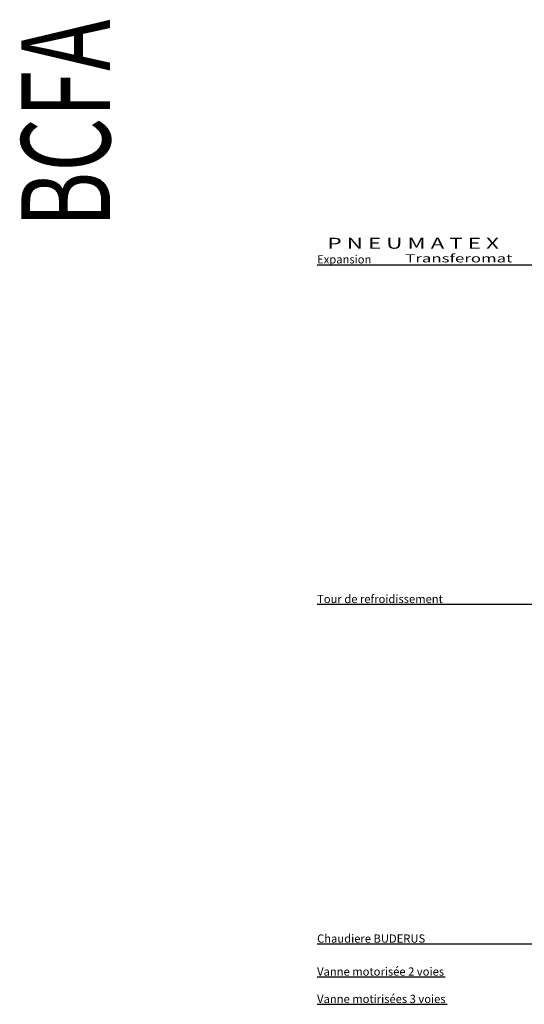
# Model space of a CAD drawing. Units: centimetres. Extents: x 67634 to 76716, y 74460 to 76390.
# Drawn here: x 67634 to 68555, y 74460 to 76258 of the extents above; entities that cross this region are included whole.
import ezdxf
from ezdxf.enums import TextEntityAlignment as Align

# ---------------------------------------------------------------- set-up
doc = ezdxf.new("R2010")
doc.units = ezdxf.units.CM
doc.styles.add('C_ARIAL', font='ARIAL.TTF', dxfattribs={"width": 0.9})
doc.styles.add('C_ROMANS', font='romans.shx')

msp = doc.modelspace()

# ---------------------------------------------------------------- linework, layer by layer
at = {"color": 8}
for p, q in [((68176.8, 75810.4), (68576.8, 75810.4)), ((68176.8, 75190.4), (68576.8, 75190.4)), ((68176.8, 74570.4), (68576.8, 74570.4)), ((68176.8, 74510.2), (68410.4, 74510.2)), ((68176.8, 74460.2), (68413.9, 74460.2))]:
    msp.add_line(p, q, dxfattribs=at)

# ---------------------------------------------------------------- texts
at = {"color": 1, "linetype": 'ByBlock', "style": 'C_ROMANS', "width": 0.7}
msp.add_text('BCFA', height=162, rotation=90, dxfattribs=at).set_placement((67739.3, 76068.4), align=Align.MIDDLE)
at = {"color": 8, "linetype": 'ByBlock', "style": 'C_ARIAL', "width": 1.5}
for s, height, p in [('P N E U M A T E X', 20, (68352.1, 75847)), ('Transferomat', 15, (68435.4, 75820.2))]:
    msp.add_text(s, height=height, dxfattribs=at).set_placement(p, align=Align.MIDDLE)
at = {"color": 8, "style": 'C_ARIAL'}
for s, p in [('Expansion', (68176.8, 75820.2)), ('Tour de refroidissement', (68176.8, 75200.2)), ('Chaudiere BUDERUS', (68176.8, 74580.2)), ('Vanne motorisée 2 voies', (68176.8, 74520)), ('Vanne motirisées 3 voies', (68176.8, 74470))]:
    msp.add_text(s, height=15, dxfattribs=at).set_placement(p, align=Align.MIDDLE_LEFT)

doc.saveas('drawing.dxf')
